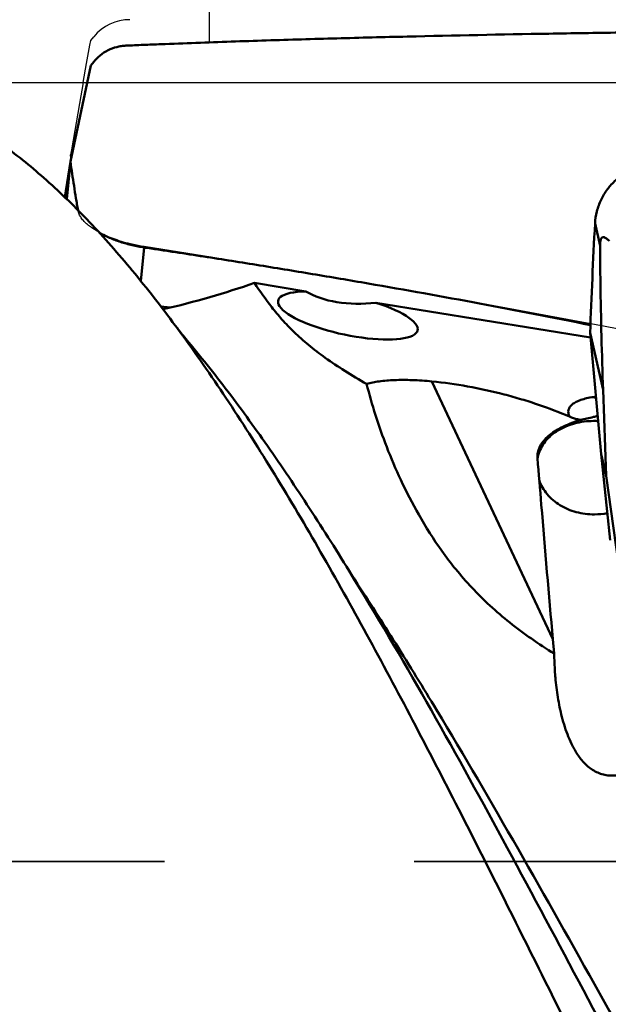
# Model space of a CAD drawing. Units: millimetres. Extents: x -102 to 107, y -17 to 76.
# Drawn here: x 14 to 22, y 0 to 13 of the extents above; entities that cross this region are included whole.
import ezdxf

# ---------------------------------------------------------------- set-up
doc = ezdxf.new("R2010")
doc.units = ezdxf.units.MM
doc.linetypes.add('DASHED2', pattern=[9.525, 6.35, -3.175])
for name, color, linetype, lineweight in [('1', 4, 'Continuous', 50), ('2', 7, 'Continuous', 25), ('3', 1, 'DASHED2', 35), ('cut', 1, 'Continuous', 25), ('nocut', 7, 'Continuous', 25), ('sk2', 7, 'Continuous', 25)]:
    doc.layers.add(name, color=color, linetype=linetype, lineweight=lineweight)
doc.styles.add('simplex', font='txt.shx', dxfattribs={"height": 3.5})
doc.dimstyles.new('コピー - ISO-25', dxfattribs={"dimscale": 0, "dimtxt": 3.5, "dimasz": 3.5, "dimexe": 1.5, "dimexo": 0, "dimgap": 2.3, "dimtad": 1, "dimdsep": 46, "dimtxsty": 'simplex', "dimcen": 0.09, "dimclrd": 256, "dimclre": 256, "dimclrt": 256, "dimadec": 0, "dimazin": 0, "dimtfac": 1, "dimtofl": 0, "dimtmove": 0, "dimatfit": 3, "dimfxl": 1, "dimtolj": 1, "dimlwd": -1, "dimlwe": -1, "dimarcsym": 0})

# ---------------------------------------------------------------- blocks, each defined once
blk = doc.blocks.new('*D4')
at = {"layer": 'Defpoints', "color": 0, "lineweight": 0}
for p in [(44.45, 50), (44.45, 11.9), (-82.55, 11.7)]:
    blk.add_point(p, dxfattribs=at)
at = {"layer": 'sk2'}
for p, q in [((-82.55, 11.7), (-82.55, 51.5)), ((44.45, 11.9), (44.45, 51.5)), ((-79.05, 50), (40.95, 50))]:
    blk.add_line(p, q, dxfattribs=at)
at = {"layer": 'sk2', "lineweight": 0}
for points in [[(-79.05, 50.583), (-79.05, 49.417), (-82.55, 50)], [(40.95, 49.417), (40.95, 50.583), (44.45, 50)]]:
    blk.add_solid(points, dxfattribs=at)
at = {"layer": 'sk2', "insert": (-19.05, 54.05), "char_height": 3.5, "attachment_point": 5, "style": 'simplex'}
blk.add_mtext('\\A1;127 [5.000"]', dxfattribs=at)
blk = doc.blocks.new('*D6')
at = {"layer": '2'}
for p, q in [((0, 12.7), (0, 41.5)), ((44.45, 11.9), (44.45, 41.5)), ((3.5, 40), (40.95, 40))]:
    blk.add_line(p, q, dxfattribs=at)
at = {"layer": '2', "lineweight": 0}
for points in [[(3.5, 40.583), (3.5, 39.417), (0, 40)], [(40.95, 39.417), (40.95, 40.583), (44.45, 40)]]:
    blk.add_solid(points, dxfattribs=at)
at = {"layer": 'Defpoints', "color": 0, "lineweight": 0}
for p in [(44.45, 40), (0, 12.7), (44.45, 11.9)]:
    blk.add_point(p, dxfattribs=at)
at = {"layer": '2', "insert": (22.225, 44.05), "char_height": 3.5, "attachment_point": 5, "style": 'simplex'}
blk.add_mtext('\\A1;44.45 [1.750"]', dxfattribs=at)
blk = doc.blocks.new('*D10')
at = {"layer": '2'}
for p, q in [((16.45, 12.412), (16.45, 31.5)), ((44.45, 10.808), (44.45, 31.5)), ((40.95, 30), (19.95, 30)), ((44.45, 30), (96.3, 30))]:
    blk.add_line(p, q, dxfattribs=at)
at = {"layer": '2', "lineweight": 0}
for points in [[(19.95, 30.583), (19.95, 29.417), (16.45, 30)], [(40.95, 29.417), (40.95, 30.583), (44.45, 30)]]:
    blk.add_solid(points, dxfattribs=at)
at = {"layer": 'Defpoints', "color": 0, "lineweight": 0}
for p in [(16.45, 30), (16.45, 12.412), (44.45, 10.808)]:
    blk.add_point(p, dxfattribs=at)
at = {"layer": '2', "insert": (72.125, 34.05), "char_height": 3.5, "attachment_point": 5, "style": 'simplex'}
blk.add_mtext('\\A1;28 [1.102"](MAX)', dxfattribs=at)

msp = doc.modelspace()

# ---------------------------------------------------------------- linework, layer by layer
at = {"layer": '1'}
for p, q in [((14.97688628, 12.16425077), (14.94013021, 12.11938084)), ((14.68184283, 10.89555908), (14.94013015, 12.11938041)), ((14.6093455, 10.44363675), (14.68184283, 10.89555908)), ((14.68183381, 10.89550288), (14.63480885, 10.41898436)), ((21.34650554, 10.10951121), (21.41046054, 9.82767573)), ((15.61880031, 9.80503013), (15.57658817, 9.37728139)), ((17.67330844, 9.24720941), (17.01946018, 9.35345963)), ((15.83084814, 9.05454571), (15.94849038, 9.04016598)), ((21.29003998, 8.65949122), (18.56015275, 9.10309738)), ((21.28460331, 8.71942964), (21.44894542, 7.99521048)), ((21.42449554, 7.17713823), (21.28460337, 8.71942906)), ((19.27445974, 8.10243663), (20.81020162, 4.82493133)), ((21.35813734, 7.90872774), (21.32610755, 7.90408198)), ((21.48708533, 6.90131894), (21.44894542, 7.99521048)), ((21.42449554, 7.17713823), (21.53964257, 6.08459951)), ((21.48708533, 6.90131894), (21.42449554, 7.17713823)), ((21.48708533, 6.90131894), (21.70399369, 5.3603163)), ((18.26346863, 5.62825473), (18.25426723, 5.64310724)), ((18.25426744, 5.64310674), (18.29647464, 5.57429489)), ((18.29297999, 5.58210584), (18.28121819, 5.60023931)), ((18.29771659, 5.57489481), (18.29297999, 5.58210584)), ((20.81020162, 4.82493133), (20.82637747, 4.64266184)), ((20.83255403, 4.4983336), (20.82637747, 4.64266184))]:
    msp.add_line(p, q, dxfattribs=at)
for points in [[(16.11423247, 8.68487978), (16.10158542, 8.69998325), (16.08787156, 8.71663285), (16.07485338, 8.73270353), (16.06240749, 8.74831218), (16.05057072, 8.76338393), (16.03953786, 8.77764015), (16.02935077, 8.79098963), (16.01990011, 8.8035406), (16.01281806, 8.81305488)], [(18.28121819, 5.60023931), (18.26939031, 5.61881756), (18.26346863, 5.62825473)]]:
    msp.add_lwpolyline(points, dxfattribs=at)
for centre, major_axis, ratio, start_param, end_param in [((18.20624768, 8.94080754), (0.88638409, -0.18827253), 0.2730825321, 2.2725391794, 7.5019328425), ((18.4286986, 9.58902625), (0.95217993, 0.06688422), 0.5201746463, 3.7604802168, 4.8142718608)]:
    msp.add_ellipse(centre, major_axis=major_axis, ratio=ratio, start_param=start_param, end_param=end_param, dxfattribs=at)
for points, knots in [([(22.55720986, 12.54787055), (22.48217908, 12.54708555), (22.3321328, 12.5451792), (22.03208865, 12.54147535), (21.50725206, 12.53431027), (20.45861066, 12.51788858), (19.26113146, 12.49370104), (18.06513812, 12.46321345), (17.31892313, 12.44120437), (16.72274922, 12.4215893), (16.27631759, 12.40576297), (15.90464661, 12.39168713), (15.60763212, 12.37951228), (15.45922132, 12.37356984), (15.38505753, 12.37021591)], [0, 0, 0, 0, 0.0313751296, 0.0627454285, 0.1254702117, 0.2508509165, 0.5012783543, 0.6262826304, 0.7511057512, 0.813435722, 0.8757017654, 0.9378940693, 0.9689574176, 1, 1, 1, 1]), ([(15.38505753, 12.37021591), (15.36556387, 12.36933434), (15.32652573, 12.36565362), (15.24955775, 12.34977207), (15.15682029, 12.31479036), (15.05714855, 12.25058083), (15.00147245, 12.1944995), (14.97688628, 12.16425077)], [0, 0, 0, 0, 0.1244348086, 0.2494766565, 0.5003832237, 0.7514292199, 1, 1, 1, 1]), ([(16.01281809, 8.81305486), (15.8370576, 9.05035808), (15.48711091, 9.50058709), (14.94337672, 10.12030624), (14.39872045, 10.65508538), (13.85308579, 11.10068699), (13.30610531, 11.45341377), (12.7567353, 11.70946394), (12.20441541, 11.86509965), (11.83226273, 11.9), (11.64950289, 11.9)], [0, 0, 0, 0, 0.1601129506, 0.3090115715, 0.4466896539, 0.5735088486, 0.6903269965, 0.79868926, 0.9009082253, 1, 1, 1, 1]), ([(14.68183381, 10.89550285), (14.69583112, 10.79257171), (14.71822344, 10.63814859), (14.74702223, 10.45822692), (14.76395885, 10.35520062), (14.7730022, 10.3037272), (14.77736406, 10.2780193)], [0, 0, 0, 0, 0.4987287765, 0.7490905251, 0.8748103867, 1, 1, 1, 1]), ([(21.34650554, 10.1095112), (21.34924681, 10.16146615), (21.3650338, 10.2650877), (21.41843843, 10.41269168), (21.49965103, 10.54704628), (21.60555612, 10.66291588), (21.73210981, 10.75583817), (21.87446135, 10.82224833), (22.0270679, 10.85950494), (22.13188411, 10.86415372), (22.18388487, 10.86126295)], [0, 0, 0, 0, 0.1250259826, 0.2499828796, 0.3749116915, 0.4998376456, 0.624786804, 0.7497859641, 0.8748446632, 1, 1, 1, 1]), ([(21.28460332, 8.71942962), (21.2929037, 8.95119709), (21.31145815, 9.4146573), (21.3342865, 9.87792525), (21.34650554, 10.10951121)], [0, 0, 0, 0, 0.5000085848, 1, 1, 1, 1]), ([(15.05083192, 9.98982071), (15.09152792, 9.96717373), (15.17859902, 9.92518947), (15.31763672, 9.87355303), (15.44072712, 9.83929759), (15.54205526, 9.81769589), (15.59320521, 9.80879566), (15.61880031, 9.80503013)], [0, 0, 0, 0, 0.2328116798, 0.4821774237, 0.7405724318, 0.8706767278, 1, 1, 1, 1]), ([(21.52690799, 9.8865146), (21.52227749, 9.89147646), (21.51301931, 9.90097061), (21.49868132, 9.91398912), (21.48415371, 9.92503329), (21.47151417, 9.93220477), (21.46113527, 9.93582502), (21.45326722, 9.9371667), (21.44501521, 9.93663682), (21.43617013, 9.93305445), (21.42664682, 9.92387052), (21.41691405, 9.90331074), (21.41125528, 9.86996164), (21.41037041, 9.8426344), (21.41046054, 9.82767573)], [0, 0, 0, 0, 0.0927183969, 0.1810816118, 0.2643155053, 0.341711156, 0.3783220562, 0.4140061852, 0.4500760284, 0.4899024007, 0.5417078443, 0.6267405922, 0.7956393927, 1, 1, 1, 1]), ([(15.61880031, 9.80503013), (15.64855652, 9.80065243), (15.70802535, 9.79162544), (15.82697569, 9.77372329), (16.03505739, 9.74215964), (16.33216372, 9.69650156), (16.68844868, 9.64079093), (17.16301961, 9.56526071), (17.75547447, 9.46842909), (18.70138405, 9.30807462), (19.87997262, 9.09679409), (20.81976689, 8.91392668), (21.28821486, 8.81824874)], [0, 0, 0, 0, 0.0156777216, 0.0313537556, 0.0627025584, 0.1253833663, 0.1880417073, 0.2506766049, 0.375872079, 0.50096123, 0.7507750347, 1, 1, 1, 1]), ([(21.41046054, 9.82767573), (21.41140808, 9.67041885), (21.41763862, 9.05947713), (21.43313589, 8.44864423), (21.44894542, 7.99521048)], [0, 0, 0, 0, 0.2573939566, 1, 1, 1, 1]), ([(17.01946018, 9.35345963), (16.83243006, 9.28926206), (16.44801958, 9.1676354), (16.05802805, 9.06504742), (15.85803494, 9.01871897)], [0, 0, 0, 0, 0.4906362263, 1, 1, 1, 1]), ([(18.44466975, 8.06996221), (18.35090256, 8.12381136), (18.17256258, 8.23041213), (17.92453454, 8.39571435), (17.70882403, 8.56008763), (17.52543715, 8.72294541), (17.3709242, 8.88366357), (17.19987711, 9.08937928), (17.08902646, 9.24862462), (17.01946018, 9.35345963)], [0, 0, 0, 0, 0.1672654621, 0.3212915084, 0.4608402271, 0.5864415193, 0.7002969634, 0.8053744193, 1, 1, 1, 1]), ([(16.10932233, 8.68159556), (16.10129176, 8.69263134), (16.06926171, 8.73655222), (16.03704878, 8.78033977), (16.01281809, 8.81305486)], [0, 0, 0, 0, 0.2510758846, 1, 1, 1, 1]), ([(25.44778249, -8.19204792), (25.24719284, -7.89975018), (24.84828379, -7.28932162), (24.26741725, -6.33019537), (23.68608943, -5.31025492), (23.10488377, -4.23897804), (22.52353853, -3.12683169), (21.94205996, -1.98453469), (21.36081833, -0.82293576), (20.7793385, 0.34650011), (20.19788705, 1.51259953), (19.61664439, 2.66418229), (19.03517423, 3.78989913), (18.45392281, 4.87911181), (17.87277509, 5.92127722), (17.29142533, 6.90620525), (16.71040324, 7.82474291), (16.31041657, 8.40524788), (16.10932233, 8.68159556)], [0, 0, 0, 0, 0.0550954397, 0.1132952483, 0.1742448625, 0.2375313162, 0.3027023402, 0.3692732147, 0.436736506, 0.5045708348, 0.572248896, 0.6392457827, 0.7050475528, 0.7691589461, 0.8311131736, 0.8904822929, 0.946883807, 1, 1, 1, 1]), ([(16.11423241, 8.68487987), (16.29831739, 8.46677808), (16.66499098, 8.00652332), (17.19809801, 7.27236603), (17.73134055, 6.47945644), (18.07953122, 5.92739255), (18.25426744, 5.64310674)], [0, 0, 0, 0, 0.2300213239, 0.4740297712, 0.7310603555, 1, 1, 1, 1]), ([(19.27445974, 8.10243663), (19.19085781, 8.11041818), (19.03180121, 8.1213593), (18.80723738, 8.12221762), (18.61347274, 8.10712692), (18.49635046, 8.08473203), (18.44466975, 8.06996221)], [0, 0, 0, 0, 0.3019745049, 0.5728951855, 0.8067316367, 1, 1, 1, 1]), ([(20.82637747, 4.64266184), (20.72862988, 4.70357869), (20.53736053, 4.82958191), (20.26429662, 5.03289897), (20.01084755, 5.24899674), (19.78131468, 5.47554875), (19.57787631, 5.7085025), (19.34616283, 6.01370838), (19.10849525, 6.39114012), (18.87980891, 6.83585857), (18.69821582, 7.25995121), (18.55498766, 7.6682069), (18.47873447, 7.93753818), (18.44466975, 8.06996221)], [0, 0, 0, 0, 0.0806194821, 0.1602332836, 0.23815415, 0.3135647514, 0.3857699722, 0.4544498036, 0.5816230235, 0.6973661552, 0.804179408, 0.904289531, 1, 1, 1, 1]), ([(21.02064871, 7.65544527), (20.89260185, 7.71066725), (20.69182805, 7.78767439), (20.41305936, 7.87664894), (20.11307273, 7.96042359), (19.73359814, 8.04402914), (19.4259125, 8.08804196), (19.27445974, 8.10243663)], [0, 0, 0, 0, 0.2312637554, 0.3561471855, 0.4852228026, 0.7476935417, 1, 1, 1, 1]), ([(21.32610755, 7.90408198), (21.29704944, 7.89986725), (21.24287264, 7.89018324), (21.16861044, 7.86990007), (21.10737356, 7.84498841), (21.05958019, 7.81547975), (21.02561142, 7.78104558), (21.00689204, 7.74117473), (21.00525902, 7.69740807), (21.01432959, 7.66936154), (21.02064871, 7.65544527)], [0, 0, 0, 0, 0.1912283287, 0.3580031296, 0.5005242484, 0.6203938635, 0.7215257565, 0.8112955662, 0.9004607016, 1, 1, 1, 1]), ([(21.32610755, 7.90408198), (21.32886747, 7.90290413), (21.33989326, 7.89835872), (21.35114551, 7.89436119), (21.35966444, 7.89170024)], [0, 0, 0, 0, 0.2516222869, 1, 1, 1, 1]), ([(21.15983115, 7.61540606), (21.14759026, 7.6173094), (21.10006363, 7.62625732), (21.05366978, 7.64120447), (21.02064871, 7.65544527)], [0, 0, 0, 0, 0.2562202615, 1, 1, 1, 1]), ([(21.38006622, 7.66704532), (21.36270742, 7.6611909), (21.29072821, 7.63852962), (21.21653954, 7.6224919), (21.15983115, 7.61540606)], [0, 0, 0, 0, 0.2427420033, 1, 1, 1, 1]), ([(21.15983115, 7.61540606), (21.0868808, 7.58971403), (20.98140322, 7.54906785), (20.85319165, 7.48098101), (20.77279875, 7.42662574), (20.70724889, 7.36749828), (20.65789294, 7.30369757), (20.62590555, 7.23569296), (20.61683017, 7.18789629), (20.61547931, 7.16440046)], [0, 0, 0, 0, 0.3110665654, 0.4532563437, 0.5830690488, 0.7004111423, 0.8068514064, 0.905345032, 1, 1, 1, 1]), ([(20.62524675, 7.16674217), (20.63371509, 7.1974801), (20.65790721, 7.25833202), (20.71304481, 7.34181565), (20.7858084, 7.41659567), (20.90581441, 7.50372765), (21.08830705, 7.57919211), (21.24729605, 7.59956063), (21.32872118, 7.60004397)], [0, 0, 0, 0, 0.1084342456, 0.2207562409, 0.3382025558, 0.4613363107, 0.7230688645, 1, 1, 1, 1]), ([(20.61592667, 7.12609339), (20.63172139, 6.92924842), (20.69422232, 6.16200562), (20.75978926, 5.39501302), (20.81020162, 4.82493133)], [0, 0, 0, 0, 0.2565364333, 1, 1, 1, 1]), ([(20.63861113, 6.84458785), (20.64950458, 6.81306317), (20.67769215, 6.75124802), (20.75723314, 6.63712809), (20.89782165, 6.51861355), (21.10737818, 6.43092251), (21.26165553, 6.41182135), (21.33977666, 6.41228507)], [0, 0, 0, 0, 0.1143082992, 0.2312359167, 0.4746219511, 0.7322624342, 1, 1, 1, 1]), ([(18.29647464, 5.57429489), (18.62903182, 5.03099251), (19.28634281, 3.90408155), (20.24373713, 2.16108927), (21.20128147, 0.36129434), (22.1589465, -1.44793233), (22.96356014, -2.93653981), (23.61248731, -4.09333365), (24.24568879, -5.18665636), (24.88639952, -6.22915301), (25.54246795, -7.20743355), (25.87192029, -7.66654584), (26.03720762, -7.88753685)], [0, 0, 0, 0, 0.1229794411, 0.2518068864, 0.3839076852, 0.5165587987, 0.6470124567, 0.7105792072, 0.7726204673, 0.8909320098, 0.9467221949, 1, 1, 1, 1]), ([(26.57958609, -7.89400366), (26.40211582, -7.68306627), (26.04838229, -7.24113552), (25.53201622, -6.54149903), (25.01585338, -5.79252031), (24.49988793, -4.99967111), (23.98398553, -4.16875674), (23.28920385, -3.0072445), (22.4285276, -1.50484776), (21.40528652, 0.32590951), (20.3820819, 2.14687471), (19.51974495, 3.62790668), (18.82344954, 4.76245693), (18.47335968, 5.30844346), (18.29771648, 5.57489499)], [0, 0, 0, 0, 0.0522504232, 0.1072537107, 0.1647877981, 0.2246366275, 0.2865375073, 0.3501599797, 0.4811667626, 0.6147053333, 0.7476945354, 0.8770765078, 0.9395098301, 1, 1, 1, 1]), ([(20.84309695, 4.33675819), (20.84191514, 4.35021989), (20.83749703, 4.40401475), (20.83428609, 4.45790862), (20.83255403, 4.4983336)], [0, 0, 0, 0, 0.2503628865, 1, 1, 1, 1]), ([(22.10343374, 3.40706463), (22.0457643, 3.33087327), (21.94236861, 3.22707633), (21.77510827, 3.13227534), (21.65874092, 3.0975781), (21.56197477, 3.09008346), (21.48831061, 3.09600134), (21.41602456, 3.11431588), (21.32491474, 3.15434401), (21.22594738, 3.22937966), (21.13347681, 3.34094495), (21.06189003, 3.46170478), (20.98783292, 3.62541552), (20.92232827, 3.83406204), (20.87098079, 4.08557653), (20.85041881, 4.25335683), (20.84309695, 4.33675819)], [0, 0, 0, 0, 0.129911018, 0.1948183169, 0.2599886183, 0.2929819703, 0.3263206017, 0.360001279, 0.3938790984, 0.4610492066, 0.5264893686, 0.5898251294, 0.6513588613, 0.7704423168, 0.8861770615, 1, 1, 1, 1])]:
    msp.add_open_spline(points, degree=3, knots=knots, dxfattribs=at)
for points in [[(21.3862661, 7.59871676), (21.36710529, 7.59971389), (21.34790759, 7.60015786), (21.32872118, 7.60004397)], [(20.61547931, 7.16440046), (20.61474633, 7.15165162), (20.6149053, 7.13882237), (20.61592667, 7.12609339)], [(20.61646196, 7.12804231), (20.61762687, 7.1345438), (20.618942, 7.14102013), (20.62040414, 7.14746129)], [(20.62040414, 7.14746129), (20.62187105, 7.15392346), (20.6234867, 7.16035361), (20.62524675, 7.16674217)], [(21.33977666, 6.41228507), (21.39458405, 6.4126104), (21.44958921, 6.41794301), (21.50343016, 6.42819519)]]:
    msp.add_open_spline(points, degree=3, dxfattribs=at)
at = {"layer": '3'}
msp.add_line((0, 2), (33.25, 2), dxfattribs=at)
at = {"layer": 'cut'}
for p, q in [((14.92892085, 12.37668696), (14.94013011, 12.43692639)), ((14.94013011, 12.43692639), (14.97688585, 12.48419279)), ((14.88637167, 12.14509533), (14.92892085, 12.37668696)), ((14.84222007, 11.9), (14.88637167, 12.14509533)), ((14.84222007, 11.9), (14.79581469, 11.63693297)), ((14.79581469, 11.63693297), (14.7154744, 11.16991638)), ((14.7154744, 11.16991638), (14.69323849, 11.0439169)), ((14.69323849, 11.0439169), (14.68183384, 10.98061409)), ((14.69108943, 10.89795052), (14.68183384, 10.98061409)), ((14.70032831, 10.81918968), (14.69108943, 10.89795052)), ((14.70951594, 10.74429721), (14.70032831, 10.81918968)), ((14.7170056, 10.68561756), (14.70951594, 10.74429721)), ((14.72475427, 10.62701522), (14.7170056, 10.68561756)), ((14.73278176, 10.5684417), (14.72475427, 10.62701522)), ((14.74110999, 10.50985546), (14.73278176, 10.5684417)), ((14.74976203, 10.45122445), (14.74110999, 10.50985546)), ((14.7587543, 10.39257204), (14.74976203, 10.45122445)), ((14.76810032, 10.33394597), (14.7587543, 10.39257204)), ((14.7778182, 10.27538071), (14.76810032, 10.33394597)), ((16.49054654, 9.67666514), (15.61880077, 9.81562204)), ((17.1660479, 9.56624415), (16.49054654, 9.67666514)), ((17.85932815, 9.45035128), (17.1660479, 9.56624415)), ((18.71795098, 9.30309893), (17.85932815, 9.45035128)), ((19.51049651, 9.16336989), (18.71795098, 9.30309893)), ((20.22161337, 9.03472269), (19.51049651, 9.16336989)), ((20.882136, 8.91222851), (20.22161337, 9.03472269)), ((21.4748336, 8.79962414), (20.882136, 8.91222851)), ((22.02720806, 8.69214763), (21.4748336, 8.79962414))]:
    msp.add_line(p, q, dxfattribs=at)
for points in [[(15.44455382, 9.85062932), (15.41501344, 9.85810069), (15.38595245, 9.86588441), (15.35737085, 9.8739805), (15.32921069, 9.88241821), (15.30152992, 9.89116828), (15.27450242, 9.9001429), (15.24814471, 9.90934083), (15.22244027, 9.91876332), (15.19751345, 9.92832631), (15.17337491, 9.93803033), (15.15001399, 9.94787486), (15.12752316, 9.95777427), (15.10593568, 9.96772239), (15.08521828, 9.97772541), (15.06536365, 9.98771623), (15.04638668, 9.99768383), (15.02827247, 10.00763924), (15.01096893, 10.01754843), (14.99449586, 10.02739451), (14.97883347, 10.03719437), (14.96387032, 10.04696475), (14.94961858, 10.05668761), (14.93606608, 10.066381), (14.92306486, 10.07611582), (14.9106022, 10.08588269), (14.89869081, 10.095691), (14.88722094, 10.10563973), (14.87616232, 10.11573048), (14.86554521, 10.12596165), (14.85535072, 10.13642752), (14.84552701, 10.14717237), (14.83612592, 10.15815191), (14.82728406, 10.16932753), (14.81900529, 10.18070316), (14.81128577, 10.19227486), (14.80425056, 10.20399217), (14.79789847, 10.21590758), (14.79223069, 10.2279686), (14.78737591, 10.23996722), (14.78337702, 10.25183412), (14.78019111, 10.26363862), (14.7778182, 10.27538073)], [(15.61880077, 9.81562204), (15.59937379, 9.81877033), (15.57996219, 9.82210468), (15.56056598, 9.82562508), (15.54118359, 9.82933247), (15.52181658, 9.83322592), (15.50246963, 9.83730261), (15.4831443, 9.8415616), (15.46383903, 9.84600384), (15.44455381, 9.85062932)]]:
    msp.add_lwpolyline(points, dxfattribs=at)
msp.add_arc((15.43775015, 12.1), 0.6, 90, 140.184217082, dxfattribs=at)
at = {"layer": 'nocut'}
msp.add_line((2.38068952, 11.9), (42.05, 11.9), dxfattribs=at)

# ---------------------------------------------------------------- dimensions: what is measured, and where the dimension line sits
at = {"layer": '2'}
dim = msp.add_linear_dim(base=(44.45, 40), p1=(0, 12.7), p2=(44.45, 11.9), dimstyle='コピー - ISO-25', override={"dimscale": 1, "dimdec": 8}, dxfattribs=at)
dim.commit()
dim.dimension.update_dxf_attribs({"geometry": '*D6', "text_midpoint": (22.225, 44.05)})
dim = msp.add_linear_dim(base=(16.45, 30), p1=(44.45, 10.8080222826), p2=(16.45, 12.4118679122), text='<>(MAX)', dimstyle='コピー - ISO-25', override={"dimscale": 1, "dimdec": 8}, dxfattribs=at)
dim.commit()
dim.dimension.update_dxf_attribs({"geometry": '*D10', "text_midpoint": (72.125, 30), "dimtype": 160})
at = {"layer": 'sk2'}
dim = msp.add_linear_dim(base=(44.45, 50), p1=(-82.55, 11.7), p2=(44.45, 11.9), dimstyle='コピー - ISO-25', override={"dimscale": 1, "dimdec": 8}, dxfattribs=at)
dim.commit()
dim.dimension.update_dxf_attribs({"geometry": '*D4', "text_midpoint": (-19.05, 54.05)})

doc.saveas('drawing.dxf')
